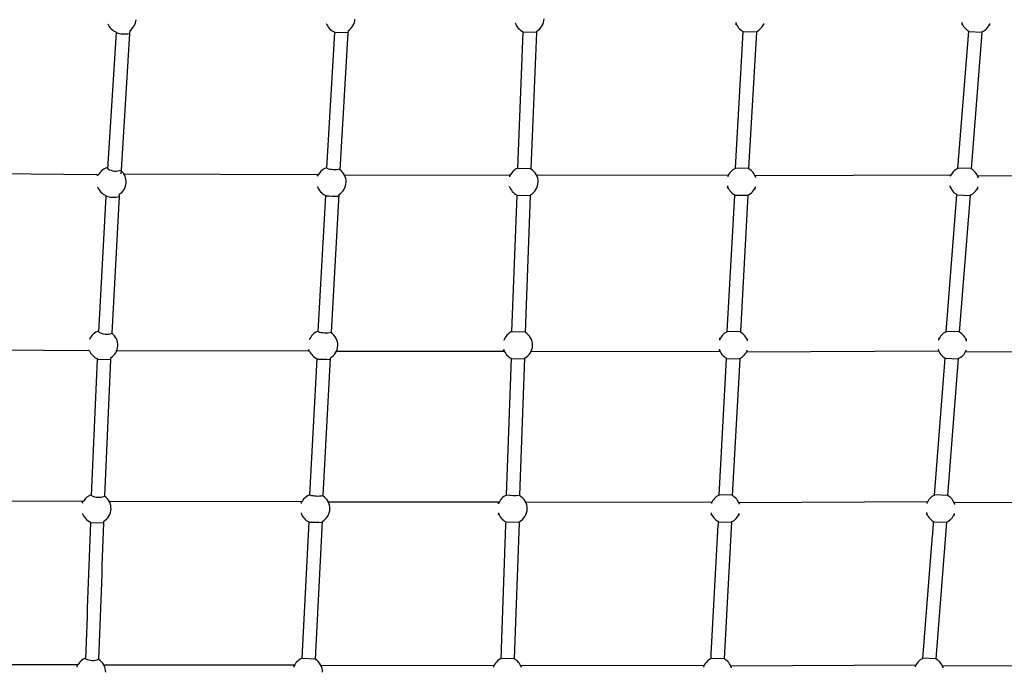
# Model space of a CAD drawing. Units: inches. Extents: x 2609 to 3915, y -223 to 548.
# Drawn here: x 3344 to 3403, y 327 to 366 of the extents above; entities that cross this region are included whole.
import ezdxf

# ---------------------------------------------------------------- set-up
doc = ezdxf.new("R2010")
doc.units = ezdxf.units.IN
doc.header["$LTSCALE"] = 500
doc.header["$MEASUREMENT"] = 0
for name, color, linetype, true_color in [('ASTM$DIMS', 4, 'Continuous', 0x00ffff), ('Make2D$visible$lines$Component blocks$Ball A', 7, 'Continuous', 0xffffff), ('Make2D$visible$lines$Component blocks$Detailed Ball 20$AC Sections', 7, 'Continuous', 0x1c3a5b), ('Make2D$visible$lines$Component blocks$Detailed Ball 20$DB Sections', 7, 'Continuous', 0x940909), ('Make2D$visible$lines$Rope', 1, 'Continuous', 0xff0000)]:
    doc.layers.add(name, color=color, linetype=linetype, true_color=true_color)
doc.styles.add('Arial', font='txt')
doc.dimstyles.new('ASTM RC DIMS', dxfattribs={"dimtxt": 15.74804, "dimasz": 11.81103, "dimexe": 5.905515, "dimexo": 5.905515, "dimgap": 9.842525, "dimtad": 0, "dimtih": 1, "dimtoh": 1, "dimdec": 3, "dimzin": 1, "dimdsep": 46, "dimlunit": 4, "dimtxsty": 'Arial', "dimcen": 5.905515, "dimazin": 0, "dimtfac": 1, "dimtdec": 4, "dimtix": 1, "dimtmove": 1, "dimatfit": 3, "dimfxl": 0, "dimtolj": 1, "dimtzin": 1, "dimarcsym": 0})

# ---------------------------------------------------------------- blocks, each defined once
blk = doc.blocks.new('*D1')
at = {"layer": 'ASTM$DIMS', "color": 0, "lineweight": -2}
for p, q in [((2609.546, -87.551), (2609.546, 543.448)), ((3777.565, 133.438), (3777.565, 543.448)), ((2621.357, 537.542), (3156.69, 537.542)), ((3765.754, 537.542), (3230.422, 537.542))]:
    blk.add_line(p, q, dxfattribs=at)
at = {"layer": 'ASTM$DIMS', "color": 0}
for points in [[(2621.357, 539.511), (2621.357, 535.574), (2609.546, 537.542)], [(3765.754, 535.574), (3765.754, 539.511), (3777.565, 537.542)]]:
    blk.add_solid(points, dxfattribs=at)
at = {"layer": 'Defpoints', "color": 0}
for p in [(3777.565, 537.542), (3777.565, 127.533), (2609.546, -93.456)]:
    blk.add_point(p, dxfattribs=at)
at = {"layer": 'ASTM$DIMS', "color": 0, "insert": (3193.556, 537.542), "char_height": 15.748, "attachment_point": 5, "style": 'Arial'}
blk.add_mtext('\\A1;97\'-4"', dxfattribs=at)

msp = doc.modelspace()

# ---------------------------------------------------------------- linework, layer by layer
at = {"layer": 'Make2D$visible$lines$Component blocks$Ball A', "color": 18, "true_color": 0x000000}
for centre, start, end in [((3363.1583, 365.8417), 302.064026, 357.476761), ((3374.5062, 365.8417), 298.694725, 358.817688), ((3350.0361, 365.8418), 201.611236, 249.560266), ((3350.0361, 365.8418), 303.45238, 354.900396), ((3363.1583, 365.8417), 199.676085, 248.759666), ((3374.5062, 365.8417), 197.533116, 245.799625), ((3387.7522, 365.8418), 196.248714, 242.770638), ((3387.7522, 365.8418), 295.577453, 340.107364), ((3401.3132, 365.8418), 196.017315, 241.071056), ((3401.3132, 365.8418), 293.876855, 340.123054), ((3349.4301, 356.0401), 103.269179, 149.639069), ((3349.4301, 356.0401), 356.020983, 49.720899), ((3362.6282, 356.04), 108.039755, 150.929692), ((3362.6282, 356.04), 357.837401, 54.923504), ((3374.1546, 356.04), 112.637893, 160.75285), ((3374.1546, 356.04), 358.909944, 59.777447), ((3387.2506, 356.0401), 114.515744, 160.714629), ((3387.2506, 356.0401), 16.929971, 61.710299), ((3400.6032, 356.0401), 114.74952, 159.728897), ((3400.6032, 356.0401), 15.831868, 61.943968), ((3349.4301, 356.0401), 302.255727, 356.020982), ((3362.6282, 356.04), 198.63132, 247.611639), ((3362.6282, 356.04), 300.733061, 357.8374), ((3374.1546, 356.04), 197.083864, 245.179135), ((3374.1546, 356.04), 298.039971, 358.909939), ((3387.2506, 356.0401), 196.3004, 242.579774), ((3387.2506, 356.0401), 295.385135, 340.308365), ((3400.6032, 356.0401), 196.006342, 241.11381), ((3400.6032, 356.0401), 293.919191, 340.123105), ((3349.4301, 356.0401), 200.417335, 248.732437), ((3348.927, 346.2383), 106.22836, 156.966848), ((3348.927, 346.2383), 357.021894, 52.986184), ((3362.1279, 346.2383), 109.762009, 158.93751), ((3362.1279, 346.2383), 358.136907, 56.776004), ((3373.8185, 346.2383), 113.36409, 161.058573), ((3373.8185, 346.2383), 358.987094, 60.52787), ((3386.7566, 346.2384), 114.71844, 160.68841), ((3386.7566, 346.2384), 16.813114, 61.914015), ((3399.8963, 346.2384), 114.719498, 159.764016), ((3399.8963, 346.2384), 15.854496, 61.914421), ((3348.927, 346.2383), 202.677227, 247.772656), ((3348.927, 346.2383), 301.009, 357.021893), ((3362.1279, 346.2383), 203.879835, 246.496473), ((3362.1279, 346.2383), 299.484788, 358.136905), ((3373.8185, 346.2383), 196.896886, 244.60879), ((3373.8185, 346.2383), 297.445018, 358.987087), ((3386.7566, 346.2384), 196.362039, 242.420729), ((3386.7566, 346.2384), 295.225097, 340.457895), ((3399.8963, 346.2384), 195.99314, 241.161903), ((3399.8963, 346.2384), 293.967086, 340.121134), ((3348.5195, 336.4366), 109.002472, 149.949969), ((3348.5195, 336.4366), 357.87707, 55.974193), ((3361.6552, 336.4366), 111.316412, 151.208936), ((3361.6552, 336.4366), 358.380056, 58.418361), ((3373.4971, 336.4366), 114.014642, 161.249475), ((3373.4971, 336.4366), 359.051915, 61.194225), ((3386.2702, 336.4367), 114.892193, 160.65755), ((3386.2702, 336.4367), 16.734621, 62.088172), ((3399.1926, 336.4367), 114.685878, 159.800984), ((3399.1926, 336.4367), 15.879515, 61.880964), ((3348.5195, 336.4366), 299.746971, 357.877069), ((3361.6552, 336.4366), 298.333993, 358.380052), ((3373.4971, 336.4366), 296.909433, 359.051908), ((3348.5195, 336.4366), 198.085407, 246.716009), ((3361.6552, 336.4366), 197.017883, 245.433691), ((3373.4971, 336.4366), 196.811533, 244.089362), ((3386.2702, 336.4367), 196.428171, 242.290509), ((3386.2702, 336.4367), 295.094526, 340.570512), ((3399.1926, 336.4367), 195.978294, 241.214613), ((3399.1926, 336.4367), 294.019608, 340.117013), ((3348.2001, 326.6349), 111.53097, 150.244673), ((3348.2001, 326.6349), 358.578929, 58.613765), ((3361.2084, 326.6349), 112.692273, 160.578285), ((3361.2084, 326.6349), 358.573947, 59.856211), ((3373.1897, 326.6349), 114.593095, 161.334499), ((3373.1897, 326.6349), 17.940826, 61.782507), ((3385.7913, 326.635), 115.039477, 160.627172), ((3385.7913, 326.635), 16.684306, 62.235567), ((3398.492, 326.635), 114.648503, 159.839147), ((3398.492, 326.635), 15.907007, 61.84378)]:
    msp.add_arc(centre, 0.8854, start, end, dxfattribs=at)
at = {"layer": 'Make2D$visible$lines$Component blocks$Detailed Ball 20$AC Sections', "color": 18, "true_color": 0x000000}
for p, q in [((3373.6612, 365.577), (3373.6609, 365.5749)), ((3348.5471, 356.4863), (3348.6261, 356.4107)), ((3361.7584, 356.4717), (3361.8086, 356.3748)), ((3373.3053, 356.4535), (3373.3187, 356.3319)), ((3388.0976, 356.2979), (3388.0761, 356.4107)), ((3399.7984, 356.4605), (3399.7726, 356.3469)), ((3401.455, 356.2816), (3401.4446, 356.4012)), ((3374.6516, 346.538), (3374.6156, 346.6238)), ((3348.0908, 345.9473), (3348.0419, 345.8969)), ((3361.2845, 345.9688), (3361.2463, 345.8813)), ((3374.6041, 345.8366), (3374.6396, 345.907)), ((3385.9071, 345.989), (3385.9181, 345.863)), ((3387.5651, 345.8218), (3387.591, 345.9422)), ((3399.0452, 345.9945), (3399.0627, 345.8719)), ((3400.709, 345.8128), (3400.7289, 345.9373)), ((3347.6478, 336.8803), (3347.6947, 336.7584)), ((3360.8014, 336.8646), (3360.8238, 336.741)), ((3385.4535, 336.8479), (3385.4348, 336.7299)), ((3398.3866, 336.8571), (3398.3617, 336.7424)), ((3374.3361, 336.7194), (3374.3013, 336.8208)), ((3387.1181, 336.6916), (3387.1002, 336.8074)), ((3400.0442, 336.679), (3400.0327, 336.7982)), ((3372.6495, 336.1806), (3372.6471, 336.0604)), ((3374.2865, 336.0358), (3374.3266, 336.1271)), ((3347.3416, 327.0748), (3347.367, 326.9347)), ((3349.0208, 326.9671), (3348.9734, 327.0661)), ((3360.365, 327.0603), (3360.3734, 326.9293)), ((3362.0423, 326.9325), (3362.0013, 327.0284)), ((3374.032, 326.9077), (3374.004, 327.0184)), ((3384.9762, 327.0457), (3384.956, 326.9287)), ((3386.6394, 326.8892), (3386.623, 327.0058)), ((3397.6852, 327.0553), (3397.6609, 326.9402)), ((3399.3435, 326.8777), (3399.3315, 326.9967))]:
    msp.add_line(p, q, dxfattribs=at)
for centre, radius, start, end in [((3386.8216, 356.3428), 0.4069, 164.367652, 181.454249), ((3372.2796, 345.9765), 0.6917, 350.542699, 0.36951), ((3365.3792, 336.8785), 7.2811, 358.762355, 359.7402), ((3373.2349, 326.9244), 0.8841, 172.273771, 180.394223)]:
    msp.add_arc(centre, radius, start, end, dxfattribs=at)
for points, weights, degree, knots in [([(3386.9021, 365.5941), (3386.9027, 365.4681), (3386.9083, 365.4677), (3386.9125, 365.4674), (3386.918, 365.5451)], [0.853840286972, 0.847071492573, 1, 0.87926017664, 0.858065880514], 2, [-23.9095713, -23.9095713, -23.9095713, -15.7079633, -15.7079633, -9.2326453, -9.2326453, -9.2326453]), ([(3388.5434, 365.4444), (3388.5469, 365.4315), (3388.5507, 365.4253), (3388.5547, 365.4252), (3388.5647, 365.4251), (3388.5753, 365.4636), (3388.5847, 365.5405)], [0.903089995213, 0.926847701163, 0.959151036092, 1, 0.902240653921, 0.853425201718, 0.853553643392], 3, [-18.9943576, -18.9943576, -18.9943576, -18.9943576, -15.7082418, -15.7082418, -15.7082418, -7.8439411, -7.8439411, -7.8439411, -7.8439411]), ([(3400.4621, 365.5975), (3400.4669, 365.4765), (3400.4802, 365.4754), (3400.4866, 365.4749), (3400.4937, 365.5065)], [0.853623535406, 0.850348321184, 1, 0.921361370709, 0.884949967038], 2, [-23.7338339, -23.7338339, -23.7338339, -15.7079633, -15.7079633, -11.4905467, -11.4905467, -11.4905467]), ([(3402.1184, 365.4737), (3402.1202, 365.4345), (3402.1231, 365.4157), (3402.1267, 365.4158), (3402.1322, 365.4159), (3402.1389, 365.4578), (3402.1458, 365.5408)], [0.86539511235, 0.885262955777, 0.93013125166, 1, 0.898473013531, 0.84973520919, 0.853786586979], 3, [-21.328869, -21.328869, -21.328869, -21.328869, -15.7082418, -15.7082418, -15.7082418, -7.5408514, -7.5408514, -7.5408514, -7.5408514]), ([(3386.4008, 355.7916), (3386.4024, 355.6659), (3386.4096, 355.6653), (3386.4146, 355.6649), (3386.4205, 355.7321)], [0.853818916997, 0.847317571355, 1, 0.887445517859, 0.861397042934], 2, [-23.896374, -23.896374, -23.896374, -15.7079633, -15.7079633, -9.671628, -9.671628, -9.671628]), ([(3388.0448, 355.6487), (3388.0483, 355.6317), (3388.0523, 355.6235), (3388.0564, 355.6235), (3388.0656, 355.6235), (3388.0754, 355.663), (3388.0842, 355.7418)], [0.893341435393, 0.917705164043, 0.953258018912, 1, 0.90112648427, 0.852318853399, 0.853577107388], 3, [-19.4684244, -19.4684244, -19.4684244, -19.4684244, -15.7082418, -15.7082418, -15.7082418, -7.7543112, -7.7543112, -7.7543112, -7.7543112]), ([(3399.7521, 355.796), (3399.7568, 355.6747), (3399.7698, 355.6737), (3399.7762, 355.6732), (3399.7833, 355.7058)], [0.853631520206, 0.850170815109, 1, 0.920134074011, 0.883823722029], 2, [-23.7433536, -23.7433536, -23.7433536, -15.7079633, -15.7079633, -11.4247264, -11.4247264, -11.4247264]), ([(3401.4078, 355.6706), (3401.4097, 355.6325), (3401.4127, 355.6142), (3401.4164, 355.6143), (3401.422, 355.6144), (3401.4288, 355.6562), (3401.4358, 355.7391)], [0.866190778558, 0.886445715476, 0.93104878929, 1, 0.898529757836, 0.849789705636, 0.8537798434], 3, [-21.2550572, -21.2550572, -21.2550572, -21.2550572, -15.7082418, -15.7082418, -15.7082418, -7.5454162, -7.5454162, -7.5454162, -7.5454162]), ([(3385.9465, 346.5958), (3385.9433, 346.6497), (3385.9381, 346.6502), (3385.9298, 346.6509), (3385.921, 346.5312)], [0.867852172221, 0.899313723722, 1, 0.850454506047, 0.853618964562], 2, [10.3081239, 10.3081239, 10.3081239, 15.7079633, 15.7079633, 23.7281391, 23.7281391, 23.7281391]), ([(3387.6041, 346.4945), (3387.5998, 346.571), (3387.5928, 346.6091), (3387.5845, 346.609), (3387.5807, 346.609), (3387.5766, 346.6003), (3387.5724, 346.5823)], [0.853554060107, 0.853762364522, 0.90257767782, 1, 0.952132097304, 0.915998860834, 0.891600290591], 3, [-54.961357, -54.961357, -54.961357, -54.961357, -47.1241684, -47.1241684, -47.1241684, -43.2734104, -43.2734104, -43.2734104, -43.2734104]), ([(3399.1014, 346.6283), (3399.097, 346.6584), (3399.091, 346.6588), (3399.0786, 346.6597), (3399.0656, 346.5446)], [0.887675583478, 0.924243414313, 1, 0.85323522433, 0.853554081833], 2, [11.6451117, 11.6451117, 11.6451117, 15.7079633, 15.7079633, 23.5790083, 23.5790083, 23.5790083]), ([(3400.748, 346.4803), (3400.7467, 346.5599), (3400.7427, 346.5998), (3400.7371, 346.5997), (3400.7335, 346.5996), (3400.7295, 346.5835), (3400.725, 346.5501)], [0.853606792152, 0.851706850033, 0.900504585982, 1, 0.935440054606, 0.892225703519, 0.870356946738], 3, [-55.1281279, -55.1281279, -55.1281279, -55.1281279, -47.1241684, -47.1241684, -47.1241684, -41.9306105, -41.9306105, -41.9306105, -41.9306105]), ([(3385.4209, 336.1863), (3385.4243, 336.0616), (3385.4339, 336.0608), (3385.4398, 336.0603), (3385.4462, 336.1126)], [0.853761171633, 0.848037157392, 1, 0.90002583044, 0.868300660428], 2, [-23.8577824, -23.8577824, -23.8577824, -15.7079633, -15.7079633, -10.3463144, -10.3463144, -10.3463144]), ([(3387.0697, 336.0564), (3387.0731, 336.0319), (3387.0769, 336.0201), (3387.0811, 336.0202), (3387.0889, 336.0204), (3387.0974, 336.0612), (3387.1051, 336.1422)], [0.880494090974, 0.904408433377, 0.944243736386, 1, 0.89978260219, 0.851001322624, 0.853656161302], 3, [-20.193583, -20.193583, -20.193583, -20.193583, -15.7082418, -15.7082418, -15.7082418, -7.6462019, -7.6462019, -7.6462019, -7.6462019]), ([(3398.3414, 336.193), (3398.3457, 336.0711), (3398.3582, 336.0702), (3398.3646, 336.0697), (3398.3717, 336.105)], [0.853651600118, 0.849760970264, 1, 0.917133357869, 0.881156707974], 2, [-23.7653337, -23.7653337, -23.7653337, -15.7079633, -15.7079633, -11.263797, -11.263797, -11.263797]), ([(3399.9958, 336.0641), (3399.9979, 336.0284), (3400.0011, 336.0112), (3400.0049, 336.0113), (3400.0108, 336.0114), (3400.018, 336.053), (3400.0252, 336.1356)], [0.868215765086, 0.889333170927, 0.933261249231, 1, 0.898681195995, 0.849935306207, 0.853762330637], 3, [-21.0770748, -21.0770748, -21.0770748, -21.0770748, -15.7082418, -15.7082418, -15.7082418, -7.5575987, -7.5575987, -7.5575987, -7.5575987])]:
    msp.add_rational_spline(points, weights, degree=degree, knots=knots, dxfattribs=at)
at = {"layer": 'Make2D$visible$lines$Component blocks$Detailed Ball 20$DB Sections', "color": 18, "true_color": 0x000000}
for p, q in [((3363.6238, 364.9821), (3362.8371, 364.9991)), ((3374.93, 365.005), (3374.1429, 365.0126)), ((3388.1336, 365.0095), (3387.3464, 365.0273)), ((3401.6705, 365.0051), (3400.8837, 365.0344)), ((3373.814, 356.866), (3374.601, 356.8438)), ((3386.884, 356.8749), (3387.6709, 356.8529)), ((3400.2338, 356.8788), (3401.0206, 356.8505)), ((3374.5699, 355.2043), (3373.7827, 355.2133)), ((3387.6293, 355.2081), (3386.8423, 355.2257)), ((3400.9612, 355.2037), (3400.1743, 355.2324)), ((3373.4676, 347.0647), (3374.2548, 347.0459)), ((3386.3871, 347.0731), (3387.174, 347.0516)), ((3399.5273, 347.0768), (3400.3142, 347.0486)), ((3349.3768, 345.3551), (3348.5907, 345.3799)), ((3374.2258, 345.4039), (3373.4384, 345.4128)), ((3387.1328, 345.4077), (3386.346, 345.4251)), ((3400.255, 345.402), (3399.4681, 345.4305)), ((3385.8983, 337.2714), (3386.6854, 337.2513)), ((3398.824, 337.275), (3399.6109, 337.2469)), ((3348.955, 335.5618), (3348.1682, 335.5798)), ((3373.8971, 335.6035), (3373.1099, 335.6132)), ((3386.6449, 335.6049), (3385.8578, 335.6236)), ((3399.552, 335.6005), (3398.7651, 335.6287)), ((3360.8668, 327.4519), (3361.6537, 327.4276)), ((3372.8216, 327.4625), (3373.6089, 327.4476)), ((3385.4174, 327.4695), (3386.2045, 327.4501)), ((3398.124, 327.4733), (3398.9109, 327.4452))]:
    msp.add_line(p, q, dxfattribs=at)
for centre, radius, start, end in [((3350.1971, 366.3221), 1.4162, 250.542313, 282.777264), ((3349.6892, 357.5627), 0.8821, 237.938256, 290.881766), ((3362.8238, 358.2237), 1.4469, 251.00642, 282.58418), ((3349.5685, 356.7178), 1.6029, 253.282926, 281.680933), ((3362.956, 369.1282), 13.9444, 267.263807, 270.499579), ((3349.1299, 347.827), 0.9306, 240.796919, 290.785777), ((3362.2938, 348.5272), 1.5447, 252.442588, 281.969422), ((3362.9759, 389.7337), 44.3496, 268.447371, 269.46418), ((3348.6679, 338.0694), 0.9573, 242.705333, 291.271436), ((3361.7914, 338.8189), 1.6307, 253.678889, 281.614379), ((3373.58, 339.6757), 2.4523, 259.594701, 278.067906), ((3360.9375, 294.7042), 40.8986, 88.40926, 89.510053), ((3348.2991, 328.3541), 1.027, 245.550494, 290.631055)]:
    msp.add_arc(centre, radius, start, end, dxfattribs=at)
at = {"layer": 'Make2D$visible$lines$Rope', "color": 18, "true_color": 0x000000}
for p, q in [((3349.2208, 356.8181), (3349.725, 364.9868)), ((3349.7253, 364.9909), (3349.7269, 365.0121)), ((3350.5112, 364.9409), (3350.0048, 356.7445)), ((3350.5242, 365.103), (3350.5114, 364.9446)), ((3362.3528, 356.8555), (3362.8369, 364.9987)), ((3362.8369, 364.9992), (3362.8376, 365.0165)), ((3363.6242, 364.9822), (3363.137, 356.7646)), ((3363.6284, 365.0914), (3363.6243, 364.9832)), ((3373.814, 356.866), (3374.1429, 365.0126)), ((3374.1429, 365.0136), (3374.1432, 365.0341)), ((3374.9302, 365.0043), (3374.6011, 356.8438)), ((3374.9313, 365.0651), (3374.9302, 365.005)), ((3386.884, 356.8749), (3387.3464, 365.0273)), ((3387.3464, 365.0286), (3387.3471, 365.0545)), ((3388.1336, 365.0095), (3387.6711, 356.8529)), ((3388.1344, 365.0432), (3388.1336, 365.011)), ((3400.2325, 356.8442), (3400.8849, 365.0669)), ((3401.6705, 365.0051), (3401.0196, 356.8214)), ((3401.6715, 365.0322), (3401.6706, 365.0058)), ((3339.7508, 356.5601), (3348.5471, 356.4863)), ((3348.5497, 356.4863), (3348.6662, 356.4876)), ((3350.0044, 356.7385), (3349.9867, 356.5074)), ((3350.1805, 356.5101), (3361.7584, 356.4719)), ((3361.7629, 356.4718), (3361.8544, 356.4702)), ((3363.415, 356.4461), (3373.3053, 356.4535)), ((3373.3057, 356.4535), (3373.3711, 356.4524)), ((3373.8138, 356.8572), (3373.814, 356.865)), ((3374.6011, 356.8425), (3374.6002, 356.8051)), ((3374.951, 356.4268), (3386.4666, 356.4516)), ((3386.8832, 356.8457), (3386.8839, 356.8744)), ((3387.671, 356.8518), (3387.6702, 356.8197)), ((3388.0544, 356.4112), (3399.8235, 356.4596)), ((3401.411, 356.4024), (3412.7208, 356.4659)), ((3348.6757, 347.0205), (3349.107, 355.1827)), ((3349.1072, 355.186), (3349.109, 355.215)), ((3349.8938, 355.1481), (3349.461, 346.9617)), ((3349.9027, 355.2913), (3349.8939, 355.1501)), ((3361.8278, 347.0545), (3362.291, 355.2214)), ((3363.0807, 355.279), (3362.6144, 347.0161)), ((3373.4674, 347.0511), (3373.7825, 355.2124)), ((3373.7825, 355.2133), (3373.7829, 355.2364)), ((3374.5699, 355.2043), (3374.2541, 347.0091)), ((3374.5708, 355.2586), (3374.5699, 355.2053)), ((3386.3871, 347.0731), (3386.8421, 355.2257)), ((3386.8422, 355.2271), (3386.8428, 355.2542)), ((3387.6293, 355.2081), (3387.1742, 347.0515)), ((3387.6301, 355.2402), (3387.6294, 355.2098)), ((3399.5261, 347.0427), (3400.1755, 355.2649)), ((3400.9621, 355.2308), (3400.3131, 347.0195)), ((3349.4607, 346.9569), (3349.46, 346.9453)), ((3362.6143, 347.0143), (3362.613, 346.979)), ((3386.3864, 347.0427), (3386.3871, 347.0728)), ((3387.1742, 347.0506), (3387.1734, 347.0195)), ((3348.1101, 345.897), (3338.7833, 345.9496)), ((3361.2463, 345.8813), (3349.7481, 345.907)), ((3361.3183, 345.8799), (3361.2471, 345.8813)), ((3372.9619, 345.8628), (3362.9244, 345.8518)), ((3373.0171, 345.8619), (3372.9624, 345.8628)), ((3385.9551, 345.8621), (3374.6076, 345.8365)), ((3399.0908, 345.8709), (3387.5382, 345.8225)), ((3411.8545, 345.8775), (3400.6734, 345.8141)), ((3348.2289, 337.2186), (3348.5903, 345.3799)), ((3348.5904, 345.3818), (3348.5921, 345.4188)), ((3349.3774, 345.3551), (3349.0153, 337.1773)), ((3349.3831, 345.4795), (3349.3775, 345.3579)), ((3361.3331, 337.2539), (3361.7748, 345.4264)), ((3362.5636, 345.4676), (3362.1199, 337.2242)), ((3373.1371, 337.2637), (3373.4388, 345.4385)), ((3374.2266, 345.4526), (3373.9243, 337.2477)), ((3385.8975, 337.2398), (3386.346, 345.4251)), ((3386.346, 345.4255), (3386.3467, 345.4536)), ((3387.1332, 345.4075), (3386.6846, 337.2191)), ((3387.1339, 345.4374), (3387.1332, 345.4085)), ((3398.8228, 337.2412), (3399.4693, 345.4628)), ((3400.256, 345.4294), (3399.6099, 337.2176)), ((3337.7331, 336.9152), (3347.6478, 336.8803)), ((3347.6527, 336.8803), (3347.7532, 336.88)), ((3349.0151, 337.1742), (3349.015, 337.1704)), ((3349.2857, 336.8804), (3360.8013, 336.8646)), ((3360.8031, 336.8646), (3360.8793, 336.863)), ((3362.1199, 337.2216), (3362.1189, 337.1909)), ((3362.4467, 336.8335), (3372.7119, 336.8458)), ((3373.1368, 337.2454), (3373.1371, 337.2614)), ((3373.9243, 337.2461), (3373.9237, 337.2125)), ((3374.3037, 336.821), (3385.4857, 336.8471)), ((3387.0739, 336.808), (3398.4129, 336.8561)), ((3400.0003, 336.7993), (3411.0531, 336.8626)), ((3374.2946, 336.8212), (3374.3013, 336.8211)), ((3348.9588, 335.6679), (3348.9554, 335.5635)), ((3362.0754, 335.6573), (3361.653, 327.4006)), ((3373.8978, 335.6471), (3373.8971, 335.6039)), ((3385.853, 335.4858), (3385.8585, 335.6528)), ((3398.7582, 335.4934), (3398.7663, 335.6607)), ((3348.1682, 335.5798), (3348.1696, 335.6234)), ((3360.8667, 327.4519), (3361.2871, 335.6314)), ((3372.8374, 328.011), (3373.1069, 335.4825)), ((3373.1069, 335.4825), (3373.1084, 335.5434)), ((3373.1084, 335.5434), (3373.1098, 335.6132)), ((3373.1098, 335.614), (3373.1102, 335.6403)), ((3373.8971, 335.6035), (3373.6089, 327.4476)), ((3385.4259, 327.6984), (3385.8519, 335.4597)), ((3385.8519, 335.4597), (3385.853, 335.4858)), ((3386.6457, 335.6349), (3386.2037, 327.4184)), ((3398.7567, 335.4675), (3398.7582, 335.4934)), ((3399.553, 335.628), (3398.9098, 327.4156)), ((3398.1228, 327.4397), (3398.6722, 334.3287)), ((3372.8316, 327.8316), (3372.8374, 328.011)), ((3372.8212, 327.44), (3372.8216, 327.4609)), ((3372.8216, 327.4625), (3372.8232, 327.5382)), ((3372.8232, 327.5382), (3372.8316, 327.8316)), ((3373.6088, 327.446), (3373.6083, 327.4151)), ((3385.4166, 327.4372), (3385.4259, 327.6984)), ((3336.9118, 327.0964), (3347.3417, 327.0749)), ((3347.3439, 327.0749), (3347.4314, 327.0744)), ((3348.9718, 327.0689), (3360.3651, 327.0605)), ((3360.3662, 327.0604), (3360.4312, 327.0591)), ((3361.9985, 327.0285), (3362.0013, 327.0284)), ((3362.0044, 327.0284), (3372.4037, 327.0426)), ((3373.9876, 327.0187), (3385.0066, 327.045)), ((3386.5949, 327.0065), (3397.7123, 327.0544)), ((3399.2997, 326.9979), (3410.2192, 327.061))]:
    msp.add_line(p, q, dxfattribs=at)
for centre, radius, start, end in [((10985.8177, 56.1476), 7642.7595, 177.90471295, 177.96592069), ((11154.5088, 50.1177), 7810.771, 177.90566362, 177.96562497), ((3318.3211, 340.8609), 80.6162, 355.352318, 356.163912)]:
    msp.add_arc(centre, radius, start, end, dxfattribs=at)

# ---------------------------------------------------------------- dimensions: what is measured, and where the dimension line sits
at = {"layer": 'ASTM$DIMS'}
dim = msp.add_linear_dim(base=(3777.5651, 537.5425), p1=(2609.5464, -93.456), p2=(3777.5651, 127.5327), dimstyle='ASTM RC DIMS', dxfattribs=at)
dim.commit()
dim.dimension.update_dxf_attribs({"geometry": '*D1', "text_midpoint": (3193.5558, 537.5425)})

doc.saveas('drawing.dxf')
